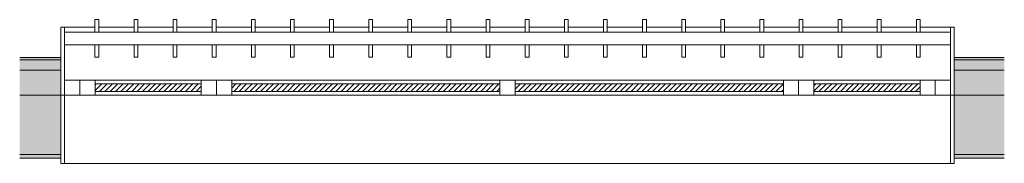
# Model space of a CAD drawing. Units: metres. Extents: x -45 to 421, y -7 to 24.
# Drawn here: x 13 to 17, y 17 to 17 of the extents above; entities that cross this region are included whole.
import ezdxf

# ---------------------------------------------------------------- set-up
doc = ezdxf.new("R2010")
doc.units = ezdxf.units.M
for name, color, linetype, lineweight in [('10_proyeccion fino', 7, 'Continuous', 9), ('10_seccion', 192, 'Continuous', 13), ('20_carp ventanas', 151, 'Continuous', 9), ('20_carp vidrio', 151, 'Continuous', 9), ('60_trama muros', 111, 'Continuous', 13)]:
    doc.layers.add(name, color=color, linetype=linetype, lineweight=lineweight)

# ---------------------------------------------------------------- blocks, each defined once
blk = doc.blocks.new('Ventana 4 particiones - ventana 4 particones-V6-V07')
at = {"layer": '20_carp ventanas'}
h = blk.add_hatch(dxfattribs=at)
h.set_pattern_fill('FP_12', color=256, style=0, pattern_type=2)
h.set_pattern_definition([(225, (16.279, 17.066), (0.010606602, -0.010606602), [])])
h.paths.add_polyline_path([(1.09, -0.14), (0.03, -0.14), (0.03, -0.17), (1.09, -0.17), (1.09, -0.1459)], flags=0)
h.paths.add_polyline_path([(1.21, -0.14), (1.21, -0.17), (1.63, -0.17), (1.63, -0.14)], flags=0)
h.paths.add_polyline_path([(-0.03, -0.14), (-1.09, -0.14), (-1.09, -0.17), (-0.03, -0.17)], flags=0)
h.paths.add_polyline_path([(-1.63, -0.14), (-1.63, -0.17), (-1.21, -0.17), (-1.21, -0.14)], flags=0)
for p, q in [((-1.765, 0.145), (-1.75, 0.145)), ((-1.765, 0.125), (-1.765, 0.145)), ((-1.75, 0.145), (-1.75, -0.125)), ((1.75, 0.145), (-1.75, 0.145)), ((1.75, 0.145), (1.765, 0.145)), ((1.75, -0.125), (1.75, 0.145)), ((1.765, 0.145), (1.765, 0.125)), ((-1.75, -0.125), (-1.765, -0.125)), ((-1.765, -0.125), (-1.75, -0.125)), ((-1.75, -0.125), (-1.75, -0.325)), ((-1.75, -0.185), (-1.75, -0.125)), ((-1.75, -0.125), (-1.69, -0.125)), ((-1.69, -0.185), (-1.69, -0.125)), ((-1.69, -0.125), (-1.63, -0.125)), ((-1.69, -0.125), (-1.69, -0.185)), ((-1.63, -0.125), (-1.63, -0.185)), ((-1.21, -0.125), (-1.63, -0.125)), ((-1.21, -0.185), (-1.21, -0.125)), ((-1.21, -0.125), (-1.15, -0.125)), ((-1.15, -0.125), (-1.15, -0.185)), ((-1.15, -0.185), (-1.15, -0.125)), ((-1.15, -0.125), (-1.09, -0.125)), ((-1.09, -0.125), (-1.09, -0.185)), ((-0.03, -0.125), (-1.09, -0.125)), ((-0.03, -0.185), (-0.03, -0.125)), ((-0.03, -0.125), (0.03, -0.125)), ((0.03, -0.125), (0.03, -0.185)), ((1.09, -0.125), (0.03, -0.125)), ((1.09, -0.185), (1.09, -0.125)), ((1.09, -0.125), (1.15, -0.125)), ((1.15, -0.185), (1.15, -0.125)), ((1.15, -0.125), (1.21, -0.125)), ((1.15, -0.125), (1.15, -0.185)), ((1.21, -0.125), (1.21, -0.185)), ((1.63, -0.125), (1.21, -0.125)), ((1.63, -0.185), (1.63, -0.125)), ((1.63, -0.125), (1.69, -0.125)), ((1.69, -0.125), (1.69, -0.185)), ((1.69, -0.185), (1.69, -0.125)), ((1.69, -0.125), (1.75, -0.125)), ((1.765, -0.125), (1.75, -0.125)), ((1.75, -0.125), (1.765, -0.125)), ((1.75, -0.325), (1.75, -0.125)), ((1.75, -0.125), (1.75, -0.185)), ((-1.69, -0.185), (-1.75, -0.185)), ((-1.63, -0.185), (-1.69, -0.185)), ((-1.63, -0.185), (-1.21, -0.185)), ((-1.15, -0.185), (-1.21, -0.185)), ((-1.09, -0.185), (-1.15, -0.185)), ((-1.09, -0.185), (-0.03, -0.185)), ((0.03, -0.185), (-0.03, -0.185)), ((0.03, -0.185), (1.09, -0.185)), ((1.15, -0.185), (1.09, -0.185)), ((1.21, -0.185), (1.15, -0.185)), ((1.21, -0.185), (1.63, -0.185)), ((1.69, -0.185), (1.63, -0.185)), ((1.75, -0.185), (1.69, -0.185)), ((-1.765, -0.395), (-1.765, -0.275)), ((-1.6152, -0.2754), (-1.6302, -0.2754)), ((-1.6302, -0.2754), (-1.6302, -0.325)), ((-1.6152, -0.325), (-1.6152, -0.2754)), ((-1.4607, -0.2754), (-1.4757, -0.2754)), ((-1.4757, -0.2754), (-1.4757, -0.325)), ((-1.4607, -0.325), (-1.4607, -0.2754)), ((-1.3061, -0.2754), (-1.3211, -0.2754)), ((-1.3211, -0.2754), (-1.3211, -0.325)), ((-1.3061, -0.325), (-1.3061, -0.2754)), ((-1.1516, -0.2754), (-1.1666, -0.2754)), ((-1.1666, -0.2754), (-1.1666, -0.325)), ((-1.1516, -0.325), (-1.1516, -0.2754)), ((-0.997, -0.2754), (-1.012, -0.2754)), ((-1.012, -0.2754), (-1.012, -0.325)), ((-0.997, -0.325), (-0.997, -0.2754)), ((-0.8425, -0.2754), (-0.8575, -0.2754)), ((-0.8575, -0.2754), (-0.8575, -0.325)), ((-0.8425, -0.325), (-0.8425, -0.2754)), ((-0.688, -0.2754), (-0.703, -0.2754)), ((-0.703, -0.2754), (-0.703, -0.325)), ((-0.688, -0.325), (-0.688, -0.2754)), ((-0.5334, -0.2754), (-0.5484, -0.2754)), ((-0.5484, -0.2754), (-0.5484, -0.325)), ((-0.5334, -0.325), (-0.5334, -0.2754)), ((-0.3789, -0.2754), (-0.3939, -0.2754)), ((-0.3939, -0.2754), (-0.3939, -0.325)), ((-0.3789, -0.325), (-0.3789, -0.2754)), ((-0.2243, -0.2754), (-0.2393, -0.2754)), ((-0.2393, -0.2754), (-0.2393, -0.325)), ((-0.2243, -0.325), (-0.2243, -0.2754)), ((-0.0698, -0.2754), (-0.0848, -0.2754)), ((-0.0848, -0.2754), (-0.0848, -0.325)), ((-0.0698, -0.325), (-0.0698, -0.2754)), ((0.0848, -0.2754), (0.0698, -0.2754)), ((0.0698, -0.2754), (0.0698, -0.325)), ((0.0848, -0.325), (0.0848, -0.2754)), ((0.2393, -0.2754), (0.2243, -0.2754)), ((0.2243, -0.2754), (0.2243, -0.325)), ((0.2393, -0.325), (0.2393, -0.2754)), ((0.3939, -0.2754), (0.3789, -0.2754)), ((0.3789, -0.2754), (0.3789, -0.325)), ((0.3939, -0.325), (0.3939, -0.2754)), ((0.5484, -0.2754), (0.5334, -0.2754)), ((0.5334, -0.2754), (0.5334, -0.325)), ((0.5484, -0.325), (0.5484, -0.2754)), ((0.703, -0.2754), (0.688, -0.2754)), ((0.688, -0.2754), (0.688, -0.325)), ((0.703, -0.325), (0.703, -0.2754)), ((0.8575, -0.2754), (0.8425, -0.2754)), ((0.8425, -0.2754), (0.8425, -0.325)), ((0.8575, -0.325), (0.8575, -0.2754)), ((1.012, -0.2754), (0.997, -0.2754)), ((0.997, -0.2754), (0.997, -0.325)), ((1.012, -0.325), (1.012, -0.2754)), ((1.1666, -0.2754), (1.1516, -0.2754)), ((1.1516, -0.2754), (1.1516, -0.325)), ((1.1666, -0.325), (1.1666, -0.2754)), ((1.3211, -0.2754), (1.3061, -0.2754)), ((1.3061, -0.2754), (1.3061, -0.325)), ((1.3211, -0.325), (1.3211, -0.2754)), ((1.4757, -0.2754), (1.4607, -0.2754)), ((1.4607, -0.2754), (1.4607, -0.325)), ((1.4757, -0.325), (1.4757, -0.2754)), ((1.6302, -0.2754), (1.6152, -0.2754)), ((1.6152, -0.2754), (1.6152, -0.325)), ((1.6302, -0.325), (1.6302, -0.2754)), ((1.765, -0.275), (1.765, -0.395)), ((-1.75, -0.325), (1.75, -0.325)), ((-1.75, -0.325), (-1.75, -0.375)), ((-1.75, -0.325), (1.75, -0.325)), ((-1.75, -0.325), (-1.75, -0.375)), ((1.75, -0.375), (1.75, -0.325)), ((1.75, -0.375), (1.75, -0.325)), ((1.75, -0.375), (-1.75, -0.375)), ((1.75, -0.375), (-1.75, -0.375)), ((-1.75, -0.375), (-1.75, -0.395)), ((-1.6302, -0.375), (-1.6302, -0.4247)), ((-1.6152, -0.4247), (-1.6152, -0.375)), ((-1.4757, -0.375), (-1.4757, -0.4247)), ((-1.4607, -0.4247), (-1.4607, -0.375)), ((-1.3211, -0.375), (-1.3211, -0.4247)), ((-1.3061, -0.4247), (-1.3061, -0.375)), ((-1.1666, -0.375), (-1.1666, -0.4247)), ((-1.1516, -0.4247), (-1.1516, -0.375)), ((-1.012, -0.375), (-1.012, -0.4247)), ((-0.997, -0.4247), (-0.997, -0.375)), ((-0.8575, -0.375), (-0.8575, -0.4247)), ((-0.8425, -0.4247), (-0.8425, -0.375)), ((-0.703, -0.375), (-0.703, -0.4247)), ((-0.688, -0.4247), (-0.688, -0.375)), ((-0.5484, -0.375), (-0.5484, -0.4247)), ((-0.5334, -0.4247), (-0.5334, -0.375)), ((-0.3939, -0.375), (-0.3939, -0.4247)), ((-0.3789, -0.4247), (-0.3789, -0.375)), ((-0.2393, -0.375), (-0.2393, -0.4247)), ((-0.2243, -0.4247), (-0.2243, -0.375)), ((-0.0848, -0.375), (-0.0848, -0.4247)), ((-0.0698, -0.4247), (-0.0698, -0.375)), ((0.0698, -0.375), (0.0698, -0.4247)), ((0.0848, -0.4247), (0.0848, -0.375)), ((0.2243, -0.375), (0.2243, -0.4247)), ((0.2393, -0.4247), (0.2393, -0.375)), ((0.3789, -0.375), (0.3789, -0.4247)), ((0.3939, -0.4247), (0.3939, -0.375)), ((0.5334, -0.375), (0.5334, -0.4247)), ((0.5484, -0.4247), (0.5484, -0.375)), ((0.688, -0.375), (0.688, -0.4247)), ((0.703, -0.4247), (0.703, -0.375)), ((0.8425, -0.375), (0.8425, -0.4247)), ((0.8575, -0.4247), (0.8575, -0.375)), ((0.997, -0.375), (0.997, -0.4247)), ((1.012, -0.4247), (1.012, -0.375)), ((1.1516, -0.375), (1.1516, -0.4247)), ((1.1666, -0.4247), (1.1666, -0.375)), ((1.3061, -0.375), (1.3061, -0.4247)), ((1.3211, -0.4247), (1.3211, -0.375)), ((1.4607, -0.375), (1.4607, -0.4247)), ((1.4757, -0.4247), (1.4757, -0.375)), ((1.6152, -0.375), (1.6152, -0.4247)), ((1.6302, -0.4247), (1.6302, -0.375)), ((1.75, -0.395), (1.75, -0.375)), ((-1.75, -0.395), (-1.765, -0.395)), ((-1.75, -0.395), (-1.6302, -0.395)), ((-1.6302, -0.4247), (-1.6152, -0.4247)), ((-1.6152, -0.395), (-1.4757, -0.395)), ((-1.4757, -0.4247), (-1.4607, -0.4247)), ((-1.4607, -0.395), (-1.3211, -0.395)), ((-1.3211, -0.4247), (-1.3061, -0.4247)), ((-1.3061, -0.395), (-1.1666, -0.395)), ((-1.1666, -0.4247), (-1.1516, -0.4247)), ((-1.1516, -0.395), (-1.012, -0.395)), ((-1.012, -0.4247), (-0.997, -0.4247)), ((-0.997, -0.395), (-0.8575, -0.395)), ((-0.8575, -0.4247), (-0.8425, -0.4247)), ((-0.8425, -0.395), (-0.703, -0.395)), ((-0.703, -0.4247), (-0.688, -0.4247)), ((-0.688, -0.395), (-0.5484, -0.395)), ((-0.5484, -0.4247), (-0.5334, -0.4247)), ((-0.5334, -0.395), (-0.3939, -0.395)), ((-0.3939, -0.4247), (-0.3789, -0.4247)), ((-0.3789, -0.395), (-0.2393, -0.395)), ((-0.2393, -0.4247), (-0.2243, -0.4247)), ((-0.2243, -0.395), (-0.0848, -0.395)), ((-0.0848, -0.4247), (-0.0698, -0.4247)), ((-0.0698, -0.395), (0.0698, -0.395)), ((0.0698, -0.4247), (0.0848, -0.4247)), ((0.0848, -0.395), (0.2243, -0.395)), ((0.2243, -0.4247), (0.2393, -0.4247)), ((0.2393, -0.395), (0.3789, -0.395)), ((0.3789, -0.4247), (0.3939, -0.4247)), ((0.3939, -0.395), (0.5334, -0.395)), ((0.5334, -0.4247), (0.5484, -0.4247)), ((0.5484, -0.395), (0.688, -0.395)), ((0.688, -0.4247), (0.703, -0.4247)), ((0.703, -0.395), (0.8425, -0.395)), ((0.8425, -0.4247), (0.8575, -0.4247)), ((0.8575, -0.395), (0.997, -0.395)), ((0.997, -0.4247), (1.012, -0.4247)), ((1.012, -0.395), (1.1516, -0.395)), ((1.1516, -0.4247), (1.1666, -0.4247)), ((1.1666, -0.395), (1.3061, -0.395)), ((1.3061, -0.4247), (1.3211, -0.4247)), ((1.3211, -0.395), (1.4607, -0.395)), ((1.4607, -0.4247), (1.4757, -0.4247)), ((1.4757, -0.395), (1.6152, -0.395)), ((1.6152, -0.4247), (1.6302, -0.4247)), ((1.6302, -0.395), (1.75, -0.395)), ((1.765, -0.395), (1.75, -0.395))]:
    blk.add_line(p, q, dxfattribs=at)
at = {"layer": '20_carp vidrio'}
for p, q in [((-1.63, -0.17), (-1.63, -0.14)), ((-1.63, -0.14), (-1.21, -0.14)), ((-1.21, -0.14), (-1.21, -0.17)), ((-1.09, -0.17), (-1.09, -0.14)), ((-1.09, -0.14), (-0.03, -0.14)), ((-0.03, -0.14), (-0.03, -0.17)), ((0.03, -0.17), (0.03, -0.14)), ((0.03, -0.14), (1.09, -0.14)), ((1.09, -0.14), (1.09, -0.17)), ((1.21, -0.17), (1.21, -0.14)), ((1.21, -0.14), (1.63, -0.14)), ((1.63, -0.14), (1.63, -0.17)), ((-1.21, -0.17), (-1.63, -0.17)), ((-0.03, -0.17), (-1.09, -0.17)), ((1.09, -0.17), (0.03, -0.17)), ((1.63, -0.17), (1.21, -0.17))]:
    blk.add_line(p, q, dxfattribs=at)

msp = doc.modelspace()

# ---------------------------------------------------------------- hatches: boundary and pattern name
at = {"layer": '60_trama muros'}
h = msp.add_hatch(color=256, dxfattribs=at)
h.paths.add_polyline_path([(16.3643, 17.3312), (16.5619, 17.3312), (16.5619, 17.3412), (16.3643, 17.3412)], flags=0)
h.paths.add_polyline_path([(12.8343, 17.3312), (12.8343, 17.3412), (12.6717, 17.3412), (12.6717, 17.3312)], flags=0)
h = msp.add_hatch(color=256, dxfattribs=at)
h.paths.add_polyline_path([(16.3643, 17.2912), (16.5619, 17.2912), (16.5619, 17.3312), (16.3643, 17.3312)], flags=0)
h.paths.add_polyline_path([(12.8343, 17.2912), (12.8343, 17.3312), (12.6717, 17.3312), (12.6717, 17.2912)], flags=0)
h = msp.add_hatch(color=256, dxfattribs=at)
h.paths.add_polyline_path([(16.3643, 17.1912), (16.5619, 17.1912), (16.5619, 17.2912), (16.3643, 17.2912), (16.3643, 17.2121)], flags=0)
h.paths.add_polyline_path([(12.6717, 17.1912), (12.8343, 17.1912), (12.8343, 17.2912), (12.6717, 17.2912), (12.6717, 17.2121)], flags=0)
h = msp.add_hatch(color=256, dxfattribs=at)
h.paths.add_polyline_path([(16.3643, 16.9562), (16.5619, 16.9562), (16.5619, 17.1912), (16.3643, 17.1912)], flags=0)
h.paths.add_polyline_path([(12.8343, 16.9562), (12.8343, 17.1912), (12.6717, 17.1912), (12.6717, 16.9562)], flags=0)
h = msp.add_hatch(color=256, dxfattribs=at)
h.paths.add_polyline_path([(16.3643, 16.9412), (16.5619, 16.9412), (16.5619, 16.9562), (16.3643, 16.9562)], flags=0)
h.paths.add_polyline_path([(12.8343, 16.9412), (12.8343, 16.9562), (12.6717, 16.9562), (12.6717, 16.9412)], flags=0)

# ---------------------------------------------------------------- linework, layer by layer
at = {"layer": '10_proyeccion fino'}
for p, q in [((12.6717, 17.3312), (12.8343, 17.3312)), ((16.3643, 17.3312), (16.5619, 17.3312)), ((12.6717, 17.2912), (12.8343, 17.2912)), ((16.3643, 17.2912), (16.5619, 17.2912)), ((12.8343, 17.1912), (12.6717, 17.1912)), ((16.5619, 17.1912), (16.3643, 17.1912)), ((12.8343, 16.9562), (12.6717, 16.9562)), ((16.5619, 16.9562), (16.3643, 16.9562))]:
    msp.add_line(p, q, dxfattribs=at)
at = {"layer": '10_seccion'}
for p, q in [((12.8343, 17.3412), (12.6717, 17.3412)), ((12.8343, 16.9412), (12.8343, 17.3412)), ((16.3643, 17.3412), (16.3643, 16.9412)), ((16.5619, 17.3412), (16.3643, 17.3412)), ((12.6717, 16.9412), (12.8343, 16.9412)), ((16.3643, 16.9412), (16.5619, 16.9412))]:
    msp.add_line(p, q, dxfattribs=at)

# ---------------------------------------------------------------- block references
at = {"layer": '20_carp ventanas', "rotation": 180}
msp.add_blockref('Ventana 4 particiones - ventana 4 particones-V6-V07', (14.5993, 17.0662), dxfattribs=at)

doc.saveas('drawing.dxf')
